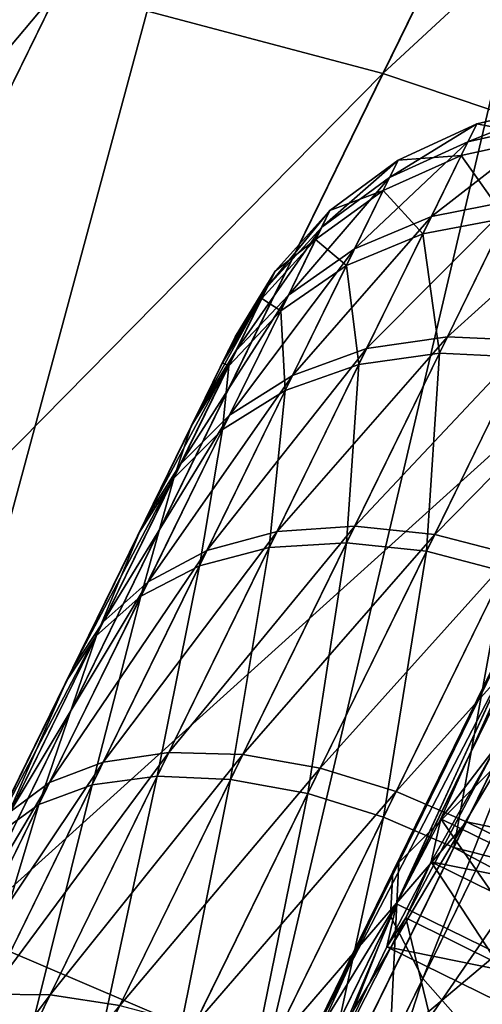
# Model space of a CAD drawing. Units: inches. Extents: x -14.1 to 11.4, y -13.9 to 12.5.
# Drawn here: x -5 to -5, y -12.3 to -12.2 of the extents above; entities that cross this region are included whole.
import ezdxf

# ---------------------------------------------------------------- set-up
doc = ezdxf.new("R2010")
doc.units = ezdxf.units.IN
doc.header["$MEASUREMENT"] = 0
doc.layers.add('SEAT-CASTER', color=5, linetype='Continuous')

msp = doc.modelspace()

# ---------------------------------------------------------------- linework, layer by layer
at = {"layer": 'SEAT-CASTER'}
for points in [[(-4.86979, -11.828745, 0.386372), (-5.080374, -12.190051, 0.637401), (-4.922389, -11.885587, 0.71239)], [(-4.897047, -11.884339, 0.340141), (-5.080374, -12.190051, 0.637401), (-4.86979, -11.828745, 0.386372)], [(-4.874246, -11.837836, 1.582661), (-5.064406, -12.22569, 1.749963), (-5.031295, -12.158156, 1.741384)], [(-4.988047, -12.019506, 1.397701), (-5.064406, -12.22569, 1.749963), (-4.874246, -11.837836, 1.582661)], [(-4.925594, -11.942563, 0.301081), (-5.080374, -12.190051, 0.637401), (-4.897047, -11.884339, 0.340141)], [(-5.120265, -12.253629, 0.980398), (-4.922389, -11.885587, 0.71239), (-5.080374, -12.190051, 0.637401)], [(-4.922389, -11.885587, 0.71239), (-5.120265, -12.253629, 0.980398), (-4.96224, -11.949104, 1.055045)], [(-4.925594, -11.942563, 0.301081), (-5.02049, -12.095146, 0.454064), (-5.080374, -12.190051, 0.637401)], [(-5.146097, -12.324101, 1.323395), (-4.96224, -11.949104, 1.055045), (-5.120265, -12.253629, 0.980398)], [(-4.96224, -11.949104, 1.055045), (-5.146097, -12.324101, 1.323395), (-4.988047, -12.019506, 1.397701)], [(-5.108145, -12.314898, 0.210833), (-4.954927, -12.002392, 0.269291), (-5.075649, -12.248618, 0.209609)], [(-5.108145, -12.314898, 0.210833), (-5.02049, -12.095146, 0.454064), (-4.954927, -12.002392, 0.269291)], [(-5.075649, -12.248618, 0.209609), (-4.954927, -12.002392, 0.269291), (-5.014082, -12.123047, 0.22687)], [(-5.146097, -12.324101, 1.323395), (-5.064406, -12.22569, 1.749963), (-4.988047, -12.019506, 1.397701)], [(-4.920479, -12.08672, 1.864019), (-4.990175, -12.159175, 1.84611), (-4.959933, -12.16719, 1.883383)], [(-4.959933, -12.16719, 1.883383), (-4.883055, -12.096188, 1.893647), (-4.920479, -12.08672, 1.864019)], [(-4.883055, -12.096188, 1.893647), (-4.959933, -12.16719, 1.883383), (-4.923832, -12.179356, 1.91366)], [(-5.040633, -12.262085, 0.103534), (-4.994236, -12.117663, 0.164513), (-4.970594, -12.119234, 0.12317)], [(-4.970594, -12.119234, 0.12317), (-5.012563, -12.274532, 0.065782), (-5.040633, -12.262085, 0.103534)], [(-5.012563, -12.274532, 0.065782), (-4.970594, -12.119234, 0.12317), (-4.939508, -12.125529, 0.086263)], [(-4.939508, -12.125529, 0.086263), (-4.978226, -12.290296, 0.035114), (-5.012563, -12.274532, 0.065782)], [(-4.978226, -12.290296, 0.035114), (-4.939508, -12.125529, 0.086263), (-4.902722, -12.136298, 0.056283)], [(-4.902722, -12.136298, 0.056283), (-4.939934, -12.308306, 0.013205), (-4.978226, -12.290296, 0.035114)], [(-5.048724, -12.228801, 1.813647), (-4.990175, -12.159175, 1.84611), (-5.012873, -12.155678, 1.804358)], [(-4.990175, -12.159175, 1.84611), (-5.048724, -12.228801, 1.813647), (-5.027843, -12.236003, 1.855869)], [(-5.027843, -12.236003, 1.855869), (-4.959933, -12.16719, 1.883383), (-4.990175, -12.159175, 1.84611)], [(-4.959933, -12.16719, 1.883383), (-5.027843, -12.236003, 1.855869), (-4.999223, -12.247325, 1.893562)], [(-4.999223, -12.247325, 1.893562), (-4.923832, -12.179356, 1.91366), (-4.959933, -12.16719, 1.883383)], [(-4.951976, -12.173575, 0.956442), (-4.943246, -12.170069, 0.985188), (-4.951149, -12.171887, 0.985028)], [(-4.943246, -12.170069, 0.985188), (-4.951976, -12.173575, 0.956442), (-4.944102, -12.171816, 0.955614)], [(-4.944754, -12.173145, 1.012941), (-4.951149, -12.171887, 0.985028), (-4.943246, -12.170069, 0.985188)], [(-4.9554, -12.180558, 0.927635), (-4.944102, -12.171816, 0.955614), (-4.951976, -12.173575, 0.956442)], [(-4.944102, -12.171816, 0.955614), (-4.9554, -12.180558, 0.927635), (-4.947645, -12.17904, 0.925811)], [(-4.959303, -12.176902, 0.957462), (-4.951149, -12.171887, 0.985028), (-4.95851, -12.175286, 0.984831)], [(-4.951149, -12.171887, 0.985028), (-4.959303, -12.176902, 0.957462), (-4.951976, -12.173575, 0.956442)], [(-4.952606, -12.174859, 1.011853), (-4.95851, -12.175286, 0.984831), (-4.951149, -12.171887, 0.985028)], [(-4.951149, -12.171887, 0.985028), (-4.944754, -12.173145, 1.012941), (-4.952606, -12.174859, 1.011853)], [(-4.962581, -12.183588, 0.929881), (-4.951976, -12.173575, 0.956442), (-4.959303, -12.176902, 0.957462)], [(-4.951976, -12.173575, 0.956442), (-4.962581, -12.183588, 0.929881), (-4.9554, -12.180558, 0.927635)], [(-4.94846, -12.180703, 1.039607), (-4.952606, -12.174859, 1.011853), (-4.944754, -12.173145, 1.012941)], [(-4.965646, -12.181542, 0.958604), (-4.95851, -12.175286, 0.984831), (-4.964893, -12.180005, 0.98461)], [(-4.95851, -12.175286, 0.984831), (-4.965646, -12.181542, 0.958604), (-4.959303, -12.176902, 0.957462)], [(-4.959905, -12.178131, 1.010515), (-4.964893, -12.180005, 0.98461), (-4.95851, -12.175286, 0.984831)], [(-4.95851, -12.175286, 0.984831), (-4.952606, -12.174859, 1.011853), (-4.959905, -12.178131, 1.010515)], [(-4.956188, -12.182165, 1.037628), (-4.959905, -12.178131, 1.010515), (-4.952606, -12.174859, 1.011853)], [(-4.952606, -12.174859, 1.011853), (-4.94846, -12.180703, 1.039607), (-4.956188, -12.182165, 1.037628)], [(-4.968761, -12.187895, 0.932396), (-4.959303, -12.176902, 0.957462), (-4.965646, -12.181542, 0.958604)], [(-4.959303, -12.176902, 0.957462), (-4.968761, -12.187895, 0.932396), (-4.962581, -12.183588, 0.929881)], [(-4.964893, -12.180005, 0.98461), (-4.959905, -12.178131, 1.010515), (-4.966219, -12.18271, 1.009015)], [(-4.963335, -12.185126, 1.035192), (-4.966219, -12.18271, 1.009015), (-4.959905, -12.178131, 1.010515)], [(-4.959905, -12.178131, 1.010515), (-4.956188, -12.182165, 1.037628), (-4.963335, -12.185126, 1.035192)], [(-4.96145, -12.192898, 0.900439), (-4.947645, -12.17904, 0.925811), (-4.9554, -12.180558, 0.927635)], [(-4.947645, -12.17904, 0.925811), (-4.96145, -12.192898, 0.900439), (-4.953904, -12.191807, 0.897675)], [(-4.953904, -12.191807, 0.897675), (-4.939811, -12.17908, 0.924508), (-4.947645, -12.17904, 0.925811)], [(-4.939811, -12.17908, 0.924508), (-4.953904, -12.191807, 0.897675), (-4.94622, -12.192152, 0.8957)], [(-4.923832, -12.179356, 1.91366), (-4.999223, -12.247325, 1.893562), (-4.964439, -12.262178, 1.924181)], [(-4.970721, -12.187107, 0.959791), (-4.964893, -12.180005, 0.98461), (-4.970009, -12.185655, 0.984381)], [(-4.964893, -12.180005, 0.98461), (-4.970721, -12.187107, 0.959791), (-4.965646, -12.181542, 0.958604)], [(-4.966219, -12.18271, 1.009015), (-4.970009, -12.185655, 0.984381), (-4.964893, -12.180005, 0.98461)], [(-4.964439, -12.262178, 1.924181), (-4.884279, -12.194794, 1.93529), (-4.923832, -12.179356, 1.91366)], [(-4.959017, -12.241774, 0.605319), (-4.928619, -12.180056, 0.621878), (-4.929572, -12.181717, 0.626435)], [(-4.959017, -12.241774, 0.605319), (-4.958443, -12.240885, 0.600491), (-4.928619, -12.180056, 0.621878)], [(-4.958443, -12.240885, 0.600491), (-4.902583, -12.185184, 0.257688), (-4.928619, -12.180056, 0.621878)], [(-4.968374, -12.195403, 0.903842), (-4.9554, -12.180558, 0.927635), (-4.962581, -12.183588, 0.929881)], [(-4.9554, -12.180558, 0.927635), (-4.968374, -12.195403, 0.903842), (-4.96145, -12.192898, 0.900439)], [(-4.954649, -12.193327, 1.065697), (-4.956188, -12.182165, 1.037628), (-4.94846, -12.180703, 1.039607)], [(-4.94846, -12.180703, 1.039607), (-4.946982, -12.193708, 1.067734), (-4.954649, -12.193327, 1.065697)], [(-4.973666, -12.193115, 0.93501), (-4.965646, -12.181542, 0.958604), (-4.970721, -12.187107, 0.959791)], [(-4.965646, -12.181542, 0.958604), (-4.973666, -12.193115, 0.93501), (-4.968761, -12.187895, 0.932396)], [(-4.959219, -12.245918, 0.62282), (-4.929572, -12.181717, 0.626435), (-4.931147, -12.188663, 0.64295)], [(-4.929572, -12.181717, 0.626435), (-4.959219, -12.245918, 0.62282), (-4.959017, -12.241774, 0.605319)], [(-4.970009, -12.185655, 0.984381), (-4.966219, -12.18271, 1.009015), (-4.971263, -12.188211, 1.007457)], [(-4.969478, -12.189356, 1.032464), (-4.971263, -12.188211, 1.007457), (-4.966219, -12.18271, 1.009015)], [(-4.966219, -12.18271, 1.009015), (-4.963335, -12.185126, 1.035192), (-4.969478, -12.189356, 1.032464)], [(-4.962171, -12.194368, 1.062847), (-4.963335, -12.185126, 1.035192), (-4.956188, -12.182165, 1.037628)], [(-4.956188, -12.182165, 1.037628), (-4.954649, -12.193327, 1.065697), (-4.962171, -12.194368, 1.062847)], [(-4.960205, -12.305962, 0.230927), (-4.892608, -12.182449, 0.226229), (-4.900341, -12.183864, 0.24771)], [(-4.892608, -12.182449, 0.226229), (-4.960205, -12.305962, 0.230927), (-4.954227, -12.308127, 0.208954)], [(-4.954227, -12.308127, 0.208954), (-4.880787, -12.183235, 0.205558), (-4.892608, -12.182449, 0.226229)], [(-4.974265, -12.199122, 0.907654), (-4.962581, -12.183588, 0.929881), (-4.968761, -12.187895, 0.932396)], [(-4.962581, -12.183588, 0.929881), (-4.974265, -12.199122, 0.907654), (-4.968374, -12.195403, 0.903842)], [(-4.880787, -12.183235, 0.205558), (-4.954227, -12.308127, 0.208954), (-4.944094, -12.312358, 0.187809)], [(-4.900341, -12.183864, 0.24771), (-4.961631, -12.30562, 0.241133), (-4.960205, -12.305962, 0.230927)], [(-4.900341, -12.183864, 0.24771), (-4.902583, -12.185184, 0.257688), (-4.961631, -12.30562, 0.241133)], [(-4.974424, -12.193165, 0.960951), (-4.970009, -12.185655, 0.984381), (-4.973752, -12.191794, 0.984157)], [(-4.974424, -12.193165, 0.960951), (-4.970721, -12.187107, 0.959791), (-4.970009, -12.185655, 0.984381)], [(-4.973752, -12.191794, 0.984157), (-4.970009, -12.185655, 0.984381), (-4.971263, -12.188211, 1.007457)], [(-4.969063, -12.196809, 1.059338), (-4.969478, -12.189356, 1.032464), (-4.963335, -12.185126, 1.035192)], [(-4.963335, -12.185126, 1.035192), (-4.962171, -12.194368, 1.062847), (-4.969063, -12.196809, 1.059338)], [(-4.958443, -12.240885, 0.600491), (-4.961631, -12.30562, 0.241133), (-4.902583, -12.185184, 0.257688)], [(-4.977203, -12.198834, 0.937565), (-4.970721, -12.187107, 0.959791), (-4.974424, -12.193165, 0.960951)], [(-4.977203, -12.198834, 0.937565), (-4.973666, -12.193115, 0.93501), (-4.970721, -12.187107, 0.959791)], [(-4.978871, -12.20373, 0.911615), (-4.968761, -12.187895, 0.932396), (-4.973666, -12.193115, 0.93501)], [(-4.968761, -12.187895, 0.932396), (-4.978871, -12.20373, 0.911615), (-4.974265, -12.199122, 0.907654)], [(-4.974935, -12.194208, 1.005933), (-4.971263, -12.188211, 1.007457), (-4.974344, -12.194496, 1.029629)], [(-4.973752, -12.191794, 0.984157), (-4.971263, -12.188211, 1.007457), (-4.974935, -12.194208, 1.005933)], [(-4.971263, -12.188211, 1.007457), (-4.969478, -12.189356, 1.032464), (-4.974344, -12.194496, 1.029629)], [(-4.931147, -12.188663, 0.64295), (-4.956204, -12.251735, 0.640721), (-4.959219, -12.245918, 0.62282)], [(-4.956204, -12.251735, 0.640721), (-4.931147, -12.188663, 0.64295), (-4.929538, -12.197345, 0.659843)], [(-4.974921, -12.200458, 1.055407), (-4.974344, -12.194496, 1.029629), (-4.969478, -12.189356, 1.032464)], [(-4.969478, -12.189356, 1.032464), (-4.969063, -12.196809, 1.059338), (-4.974921, -12.200458, 1.055407)], [(-4.934675, -12.192128, 1.339005), (-4.933788, -12.1906, 1.343622), (-4.967121, -12.258587, 1.364065)], [(-4.933788, -12.1906, 1.343622), (-4.958649, -12.244758, 1.390768), (-4.967121, -12.258587, 1.364065)], [(-4.933788, -12.1906, 1.343622), (-4.954531, -12.236814, 1.392715), (-4.958649, -12.244758, 1.390768)], [(-4.933788, -12.1906, 1.343622), (-4.94933, -12.230047, 1.42154), (-4.954531, -12.236814, 1.392715)], [(-5.007653, -12.26094, 0.989758), (-4.973752, -12.191794, 0.984157), (-4.974935, -12.194208, 1.005933)], [(-5.00722, -12.260056, 0.981776), (-4.973752, -12.191794, 0.984157), (-5.007653, -12.26094, 0.989758)], [(-5.00722, -12.260056, 0.981776), (-4.974424, -12.193165, 0.960951), (-4.973752, -12.191794, 0.984157)], [(-4.969826, -12.209981, 0.876636), (-4.953904, -12.191807, 0.897675), (-4.96145, -12.192898, 0.900439)], [(-4.953904, -12.191807, 0.897675), (-4.969826, -12.209981, 0.876636), (-4.962569, -12.20948, 0.873049)], [(-4.962569, -12.20948, 0.873049), (-4.94622, -12.192152, 0.8957), (-4.953904, -12.191807, 0.897675)], [(-4.976392, -12.211758, 0.881052), (-4.96145, -12.192898, 0.900439), (-4.968374, -12.195403, 0.903842)], [(-4.96145, -12.192898, 0.900439), (-4.976392, -12.211758, 0.881052), (-4.969826, -12.209981, 0.876636)], [(-4.934675, -12.192128, 1.339005), (-4.967121, -12.258587, 1.364065), (-4.967585, -12.259251, 1.359189)], [(-4.967585, -12.259251, 1.359189), (-4.936012, -12.198587, 1.322274), (-4.934675, -12.192128, 1.339005)], [(-4.94622, -12.192152, 0.8957), (-4.962569, -12.20948, 0.873049), (-4.955091, -12.210246, 0.870486)], [(-4.955091, -12.210246, 0.870486), (-4.93886, -12.193786, 0.894561), (-4.94622, -12.192152, 0.8957)], [(-5.007466, -12.260558, 0.973269), (-4.974424, -12.193165, 0.960951), (-5.00722, -12.260056, 0.981776)], [(-5.007466, -12.260558, 0.973269), (-4.977203, -12.198834, 0.937565), (-4.974424, -12.193165, 0.960951)], [(-4.982115, -12.208851, 0.915488), (-4.973666, -12.193115, 0.93501), (-4.977203, -12.198834, 0.937565)], [(-4.982115, -12.208851, 0.915488), (-4.978871, -12.20373, 0.911615), (-4.973666, -12.193115, 0.93501)], [(-4.963324, -12.211019, 1.089461), (-4.962171, -12.194368, 1.062847), (-4.954649, -12.193327, 1.065697)], [(-4.954649, -12.193327, 1.065697), (-4.955864, -12.211823, 1.092065), (-4.963324, -12.211019, 1.089461)], [(-4.955864, -12.211823, 1.092065), (-4.954649, -12.193327, 1.065697), (-4.946982, -12.193708, 1.067734)], [(-4.946982, -12.193708, 1.067734), (-4.948633, -12.213721, 1.093566), (-4.955864, -12.211823, 1.092065)], [(-4.93886, -12.193786, 0.894561), (-4.955091, -12.210246, 0.870486), (-4.94785, -12.212124, 0.869008)], [(-5.008719, -12.263114, 0.997428), (-4.974935, -12.194208, 1.005933), (-4.977843, -12.200138, 1.026857)], [(-5.007653, -12.26094, 0.989758), (-4.974935, -12.194208, 1.005933), (-5.008719, -12.263114, 0.997428)], [(-4.977843, -12.200138, 1.026857), (-4.974344, -12.194496, 1.029629), (-4.979491, -12.204994, 1.051323)], [(-4.974344, -12.194496, 1.029629), (-4.974921, -12.200458, 1.055407), (-4.979491, -12.204994, 1.051323)], [(-4.974935, -12.194208, 1.005933), (-4.974344, -12.194496, 1.029629), (-4.977843, -12.200138, 1.026857)], [(-4.970555, -12.211468, 1.085816), (-4.969063, -12.196809, 1.059338), (-4.962171, -12.194368, 1.062847)], [(-4.962171, -12.194368, 1.062847), (-4.963324, -12.211019, 1.089461), (-4.970555, -12.211468, 1.085816)], [(-4.884279, -12.194794, 1.93529), (-4.964439, -12.262178, 1.924181), (-4.925827, -12.279537, 1.946054)], [(-4.981885, -12.214662, 0.885999), (-4.968374, -12.195403, 0.903842), (-4.974265, -12.199122, 0.907654)], [(-4.968374, -12.195403, 0.903842), (-4.981885, -12.214662, 0.885999), (-4.976392, -12.211758, 0.881052)], [(-4.977091, -12.213183, 1.08133), (-4.974921, -12.200458, 1.055407), (-4.969063, -12.196809, 1.059338)], [(-4.969063, -12.196809, 1.059338), (-4.970555, -12.211468, 1.085816), (-4.977091, -12.213183, 1.08133)], [(-4.929538, -12.197345, 0.659843), (-4.949654, -12.259121, 0.657947), (-4.956204, -12.251735, 0.640721)], [(-5.008485, -12.262636, 0.964697), (-4.977203, -12.198834, 0.937565), (-5.007466, -12.260558, 0.973269)], [(-5.008485, -12.262636, 0.964697), (-4.982115, -12.208851, 0.915488), (-4.977203, -12.198834, 0.937565)], [(-4.986076, -12.218424, 0.891139), (-4.974265, -12.199122, 0.907654), (-4.978871, -12.20373, 0.911615)], [(-4.974265, -12.199122, 0.907654), (-4.986076, -12.218424, 0.891139), (-4.981885, -12.214662, 0.885999)], [(-4.936012, -12.198587, 1.322274), (-4.967585, -12.259251, 1.359189), (-4.967387, -12.262578, 1.341515)], [(-4.967387, -12.262578, 1.341515), (-4.934159, -12.206774, 1.305159), (-4.936012, -12.198587, 1.322274)], [(-5.010499, -12.266746, 1.004933), (-4.977843, -12.200138, 1.026857), (-4.982699, -12.210045, 1.04733)], [(-5.008719, -12.263114, 0.997428), (-4.977843, -12.200138, 1.026857), (-5.010499, -12.266746, 1.004933)], [(-4.977843, -12.200138, 1.026857), (-4.979491, -12.204994, 1.051323), (-4.982699, -12.210045, 1.04733)], [(-4.982548, -12.216016, 1.076304), (-4.979491, -12.204994, 1.051323), (-4.974921, -12.200458, 1.055407)], [(-4.974921, -12.200458, 1.055407), (-4.977091, -12.213183, 1.08133), (-4.982548, -12.216016, 1.076304)], [(-4.988914, -12.222719, 0.896165), (-4.978871, -12.20373, 0.911615), (-4.982115, -12.208851, 0.915488)], [(-4.988914, -12.222719, 0.896165), (-4.986076, -12.218424, 0.891139), (-4.978871, -12.20373, 0.911615)], [(-4.982699, -12.210045, 1.04733), (-4.979491, -12.204994, 1.051323), (-4.986703, -12.219704, 1.071082)], [(-4.979491, -12.204994, 1.051323), (-4.982548, -12.216016, 1.076304), (-4.986703, -12.219704, 1.071082)], [(-4.934159, -12.206774, 1.305159), (-4.967387, -12.262578, 1.341515), (-4.963963, -12.267562, 1.323437)], [(-4.963963, -12.267562, 1.323437), (-4.928728, -12.21644, 1.288689), (-4.934159, -12.206774, 1.305159)], [(-5.010285, -12.266309, 0.956604), (-4.982115, -12.208851, 0.915488), (-5.008485, -12.262636, 0.964697)], [(-5.010285, -12.266309, 0.956604), (-4.988914, -12.222719, 0.896165), (-4.982115, -12.208851, 0.915488)], [(-4.979938, -12.230605, 0.85759), (-4.962569, -12.20948, 0.873049), (-4.969826, -12.209981, 0.876636)], [(-4.962569, -12.20948, 0.873049), (-4.979938, -12.230605, 0.85759), (-4.97303, -12.230817, 0.853344)], [(-4.97303, -12.230817, 0.853344), (-4.955091, -12.210246, 0.870486), (-4.962569, -12.20948, 0.873049)], [(-5.012995, -12.271834, 1.011768), (-4.982699, -12.210045, 1.04733), (-4.989506, -12.223926, 1.065976)], [(-5.010499, -12.266746, 1.004933), (-4.982699, -12.210045, 1.04733), (-5.012995, -12.271834, 1.011768)], [(-4.982699, -12.210045, 1.04733), (-4.986703, -12.219704, 1.071082), (-4.989506, -12.223926, 1.065976)], [(-4.986074, -12.231504, 0.862817), (-4.969826, -12.209981, 0.876636), (-4.976392, -12.211758, 0.881052)], [(-4.969826, -12.209981, 0.876636), (-4.986074, -12.231504, 0.862817), (-4.979938, -12.230605, 0.85759)], [(-4.955091, -12.210246, 0.870486), (-4.97303, -12.230817, 0.853344), (-4.965802, -12.232093, 0.850311)], [(-4.965802, -12.232093, 0.850311), (-4.94785, -12.212124, 0.869008), (-4.955091, -12.210246, 0.870486)], [(-4.974165, -12.23313, 1.109144), (-4.970555, -12.211468, 1.085816), (-4.963324, -12.211019, 1.089461)], [(-4.963324, -12.211019, 1.089461), (-4.966963, -12.234461, 1.112217), (-4.974165, -12.23313, 1.109144)], [(-4.966963, -12.234461, 1.112217), (-4.963324, -12.211019, 1.089461), (-4.955864, -12.211823, 1.092065)], [(-4.991084, -12.233425, 0.868671), (-4.976392, -12.211758, 0.881052), (-4.981885, -12.214662, 0.885999)], [(-4.976392, -12.211758, 0.881052), (-4.991084, -12.233425, 0.868671), (-4.986074, -12.231504, 0.862817)], [(-4.981034, -12.232841, 1.104841), (-4.977091, -12.213183, 1.08133), (-4.970555, -12.211468, 1.085816)], [(-4.970555, -12.211468, 1.085816), (-4.974165, -12.23313, 1.109144), (-4.981034, -12.232841, 1.104841)], [(-4.955864, -12.211823, 1.092065), (-4.959882, -12.236665, 1.11399), (-4.966963, -12.234461, 1.112217)], [(-4.94785, -12.212124, 0.869008), (-4.965802, -12.232093, 0.850311), (-4.958705, -12.234264, 0.848562)], [(-4.959882, -12.236665, 1.11399), (-4.955864, -12.211823, 1.092065), (-4.948633, -12.213721, 1.093566)], [(-4.958705, -12.234264, 0.848562), (-4.941212, -12.214858, 0.868547), (-4.94785, -12.212124, 0.869008)], [(-4.987123, -12.233645, 1.099545), (-4.982548, -12.216016, 1.076304), (-4.977091, -12.213183, 1.08133)], [(-4.977091, -12.213183, 1.08133), (-4.981034, -12.232841, 1.104841), (-4.987123, -12.233645, 1.099545)], [(-4.948633, -12.213721, 1.093566), (-4.953294, -12.2395, 1.114543), (-4.959882, -12.236665, 1.11399)], [(-4.948633, -12.213721, 1.093566), (-4.941998, -12.21646, 1.094035), (-4.953294, -12.2395, 1.114543)], [(-4.994774, -12.236166, 0.874755), (-4.981885, -12.214662, 0.885999), (-4.986076, -12.218424, 0.891139)], [(-4.981885, -12.214662, 0.885999), (-4.994774, -12.236166, 0.874755), (-4.991084, -12.233425, 0.868671)], [(-4.958705, -12.234264, 0.848562), (-4.952112, -12.237089, 0.848016), (-4.941212, -12.214858, 0.868547)], [(-4.854604, -12.25732, 0.868547), (-4.941212, -12.214858, 0.868547), (-4.952112, -12.237089, 0.848016)], [(-4.992082, -12.235459, 1.093613), (-4.986703, -12.219704, 1.071082), (-4.982548, -12.216016, 1.076304)], [(-4.982548, -12.216016, 1.076304), (-4.987123, -12.233645, 1.099545), (-4.992082, -12.235459, 1.093613)], [(-4.928728, -12.21644, 1.288689), (-4.963963, -12.267562, 1.323437), (-4.957019, -12.274146, 1.30604)], [(-4.957019, -12.274146, 1.30604), (-4.91972, -12.227109, 1.273986), (-4.928728, -12.21644, 1.288689)], [(-4.941998, -12.21646, 1.094035), (-4.857806, -12.26385, 1.099186), (-4.953294, -12.2395, 1.114543)], [(-4.975498, -12.351516, 1.751842), (-4.917078, -12.218003, 1.720337), (-4.909835, -12.217589, 1.742031)], [(-4.909835, -12.217589, 1.742031), (-4.965949, -12.356936, 1.772987), (-4.975498, -12.351516, 1.751842)], [(-4.965949, -12.356936, 1.772987), (-4.909835, -12.217589, 1.742031), (-4.898486, -12.219337, 1.762907)], [(-4.997122, -12.239462, 0.880703), (-4.986076, -12.218424, 0.891139), (-4.988914, -12.222719, 0.896165)], [(-4.997122, -12.239462, 0.880703), (-4.994774, -12.236166, 0.874755), (-4.986076, -12.218424, 0.891139)], [(-4.980871, -12.348116, 1.729868), (-4.919092, -12.218857, 1.710261), (-4.917078, -12.218003, 1.720337)], [(-4.917078, -12.218003, 1.720337), (-4.975498, -12.351516, 1.751842), (-4.980871, -12.348116, 1.729868)], [(-4.980871, -12.348116, 1.729868), (-4.982016, -12.347198, 1.719662), (-4.919092, -12.218857, 1.710261)], [(-4.982016, -12.347198, 1.719662), (-4.93555, -12.234611, 1.625688), (-4.919092, -12.218857, 1.710261)], [(-4.898486, -12.219337, 1.762907), (-4.952435, -12.364221, 1.791863), (-4.965949, -12.356936, 1.772987)], [(-4.952435, -12.364221, 1.791863), (-4.898486, -12.219337, 1.762907), (-4.883365, -12.223345, 1.781543)], [(-4.989506, -12.223926, 1.065976), (-4.986703, -12.219704, 1.071082), (-4.995717, -12.238089, 1.087447)], [(-4.986703, -12.219704, 1.071082), (-4.992082, -12.235459, 1.093613), (-4.995717, -12.238089, 1.087447)], [(-5.012777, -12.271392, 0.949521), (-4.988914, -12.222719, 0.896165), (-5.010285, -12.266309, 0.956604)], [(-5.012777, -12.271392, 0.949521), (-4.997122, -12.239462, 0.880703), (-4.988914, -12.222719, 0.896165)], [(-4.883365, -12.223345, 1.781543), (-4.935689, -12.372965, 1.807197), (-4.952435, -12.364221, 1.791863)], [(-5.016113, -12.278195, 1.01743), (-4.989506, -12.223926, 1.065976), (-4.998012, -12.241277, 1.081421)], [(-5.012995, -12.271834, 1.011768), (-4.989506, -12.223926, 1.065976), (-5.016113, -12.278195, 1.01743)], [(-4.989506, -12.223926, 1.065976), (-4.995717, -12.238089, 1.087447), (-4.998012, -12.241277, 1.081421)], [(-4.91972, -12.227109, 1.273986), (-4.957019, -12.274146, 1.30604), (-4.946663, -12.282062, 1.29051)], [(-4.996703, -12.253185, 0.849805), (-4.979938, -12.230605, 0.85759), (-4.986074, -12.231504, 0.862817)], [(-4.979938, -12.230605, 0.85759), (-4.996703, -12.253185, 0.849805), (-4.99104, -12.253249, 0.844)], [(-4.99104, -12.253249, 0.844), (-4.97303, -12.230817, 0.853344), (-4.979938, -12.230605, 0.85759)], [(-4.94933, -12.230047, 1.42154), (-4.944413, -12.252689, 1.415665), (-4.957782, -12.246066, 1.415678)], [(-4.955434, -12.240835, 1.411132), (-4.94933, -12.230047, 1.42154), (-4.957782, -12.246066, 1.415678)], [(-4.954531, -12.236814, 1.392715), (-4.94933, -12.230047, 1.42154), (-4.955434, -12.240835, 1.411132)], [(-5.001185, -12.254026, 0.856308), (-4.986074, -12.231504, 0.862817), (-4.991084, -12.233425, 0.868671)], [(-4.986074, -12.231504, 0.862817), (-5.001185, -12.254026, 0.856308), (-4.996703, -12.253185, 0.849805)], [(-4.97303, -12.230817, 0.853344), (-4.99104, -12.253249, 0.844), (-4.984516, -12.254243, 0.839285)], [(-4.984516, -12.254243, 0.839285), (-4.965802, -12.232093, 0.850311), (-4.97303, -12.230817, 0.853344)], [(-4.965802, -12.232093, 0.850311), (-4.984516, -12.254243, 0.839285), (-4.977562, -12.256078, 0.835916)], [(-4.977562, -12.256078, 0.835916), (-4.958705, -12.234264, 0.848562), (-4.965802, -12.232093, 0.850311)], [(-5.004325, -12.255644, 0.863065), (-4.991084, -12.233425, 0.868671), (-4.994774, -12.236166, 0.874755)], [(-4.991084, -12.233425, 0.868671), (-5.004325, -12.255644, 0.863065), (-5.001185, -12.254026, 0.856308)], [(-4.993006, -12.25726, 1.118585), (-4.987123, -12.233645, 1.099545), (-4.981034, -12.232841, 1.104841)], [(-4.981034, -12.232841, 1.104841), (-4.986551, -12.258394, 1.123362), (-4.993006, -12.25726, 1.118585)], [(-4.986551, -12.258394, 1.123362), (-4.981034, -12.232841, 1.104841), (-4.974165, -12.23313, 1.109144)], [(-4.974165, -12.23313, 1.109144), (-4.979645, -12.260328, 1.126775), (-4.986551, -12.258394, 1.123362)], [(-4.979645, -12.260328, 1.126775), (-4.974165, -12.23313, 1.109144), (-4.966963, -12.234461, 1.112217)], [(-4.998586, -12.257025, 1.112704), (-4.992082, -12.235459, 1.093613), (-4.987123, -12.233645, 1.099545)], [(-4.987123, -12.233645, 1.099545), (-4.993006, -12.25726, 1.118585), (-4.998586, -12.257025, 1.112704)], [(-4.958705, -12.234264, 0.848562), (-4.977562, -12.256078, 0.835916), (-4.970624, -12.258572, 0.833973)], [(-4.970624, -12.258572, 0.833973), (-4.952112, -12.237089, 0.848016), (-4.958705, -12.234264, 0.848562)], [(-4.982016, -12.347198, 1.719662), (-4.939593, -12.242858, 1.627021), (-4.93555, -12.234611, 1.625688)], [(-4.966963, -12.234461, 1.112217), (-4.972735, -12.26288, 1.128744), (-4.979645, -12.260328, 1.126775)], [(-4.972735, -12.26288, 1.128744), (-4.966963, -12.234461, 1.112217), (-4.959882, -12.236665, 1.11399)], [(-5.002974, -12.257676, 1.106116), (-4.995717, -12.238089, 1.087447), (-4.992082, -12.235459, 1.093613)], [(-4.992082, -12.235459, 1.093613), (-4.998586, -12.257025, 1.112704), (-5.002974, -12.257676, 1.106116)], [(-4.959882, -12.236665, 1.11399), (-4.966199, -12.265822, 1.129358), (-4.972735, -12.26288, 1.128744)], [(-4.970624, -12.258572, 0.833973), (-4.964079, -12.261498, 0.833367), (-4.952112, -12.237089, 0.848016)], [(-4.959882, -12.236665, 1.11399), (-4.953294, -12.2395, 1.114543), (-4.966199, -12.265822, 1.129358)], [(-4.865505, -12.279551, 0.848016), (-4.952112, -12.237089, 0.848016), (-4.964079, -12.261498, 0.833367)], [(-4.954531, -12.236814, 1.392715), (-4.944037, -12.251921, 1.390768), (-4.958649, -12.244758, 1.390768)], [(-4.955434, -12.240835, 1.411132), (-4.940099, -12.243889, 1.392715), (-4.954531, -12.236814, 1.392715)], [(-4.944037, -12.251921, 1.390768), (-4.954531, -12.236814, 1.392715), (-4.940099, -12.243889, 1.392715)], [(-4.854604, -12.25732, 0.868547), (-4.952112, -12.237089, 0.848016), (-4.865505, -12.279551, 0.848016)], [(-4.953294, -12.2395, 1.114543), (-4.868113, -12.284871, 1.11657), (-4.966199, -12.265822, 1.129358)], [(-4.953294, -12.2395, 1.114543), (-4.857806, -12.26385, 1.099186), (-4.868113, -12.284871, 1.11657)], [(-4.955434, -12.240835, 1.411132), (-4.957782, -12.246066, 1.415678), (-4.959552, -12.248779, 1.409185)], [(-4.945801, -12.255521, 1.409185), (-4.955434, -12.240835, 1.411132), (-4.959552, -12.248779, 1.409185)], [(-4.940099, -12.243889, 1.392715), (-4.955434, -12.240835, 1.411132), (-4.941863, -12.247489, 1.411132)], [(-4.955434, -12.240835, 1.411132), (-4.945801, -12.255521, 1.409185), (-4.941863, -12.247489, 1.411132)], [(-4.989663, -12.304279, 0.596728), (-4.958443, -12.240885, 0.600491), (-4.959017, -12.241774, 0.605319)], [(-4.989663, -12.304279, 0.596728), (-4.989483, -12.304195, 0.591789), (-4.958443, -12.240885, 0.600491)], [(-4.989483, -12.304195, 0.591789), (-4.961631, -12.30562, 0.241133), (-4.958443, -12.240885, 0.600491)], [(-4.959017, -12.241774, 0.605319), (-4.988434, -12.305507, 0.614629), (-4.989663, -12.304279, 0.596728)], [(-4.988434, -12.305507, 0.614629), (-4.959017, -12.241774, 0.605319), (-4.959219, -12.245918, 0.62282)], [(-4.982016, -12.347198, 1.719662), (-4.942781, -12.246493, 1.612415), (-4.939593, -12.242858, 1.627021)], [(-4.94041, -12.244525, 1.530078), (-4.962841, -12.290276, 1.608013), (-4.946844, -12.257647, 1.515192)], [(-4.94125, -12.246238, 1.533516), (-4.962841, -12.290276, 1.608013), (-4.94041, -12.244525, 1.530078)], [(-4.966365, -12.262907, 1.413463), (-4.967121, -12.258587, 1.364065), (-4.958649, -12.244758, 1.390768)], [(-4.966365, -12.262907, 1.413463), (-4.958649, -12.244758, 1.390768), (-4.959552, -12.248779, 1.409185)], [(-4.944037, -12.251921, 1.390768), (-4.959552, -12.248779, 1.409185), (-4.958649, -12.244758, 1.390768)], [(-4.940462, -12.24463, 1.552842), (-4.954983, -12.274248, 1.610216), (-4.941332, -12.246405, 1.549278)], [(-4.940462, -12.24463, 1.552842), (-4.94661, -12.25717, 1.608965), (-4.954983, -12.274248, 1.610216)], [(-4.959219, -12.245918, 0.62282), (-4.983957, -12.30834, 0.63294), (-4.988434, -12.305507, 0.614629)], [(-4.983957, -12.30834, 0.63294), (-4.959219, -12.245918, 0.62282), (-4.956204, -12.251735, 0.640721)], [(-4.957782, -12.246066, 1.415678), (-4.952271, -12.268715, 1.413462), (-4.966365, -12.262907, 1.413463)], [(-4.966365, -12.262907, 1.413463), (-4.959552, -12.248779, 1.409185), (-4.957782, -12.246066, 1.415678)], [(-4.941771, -12.2473, 1.537266), (-4.962841, -12.290276, 1.608013), (-4.94125, -12.246238, 1.533516)], [(-4.957782, -12.246066, 1.415678), (-4.944413, -12.252689, 1.415665), (-4.952271, -12.268715, 1.413462)], [(-4.982016, -12.347198, 1.719662), (-4.947444, -12.255087, 1.608706), (-4.942781, -12.246493, 1.612415)], [(-4.941332, -12.246405, 1.549278), (-4.962841, -12.290276, 1.608013), (-4.941849, -12.247459, 1.545375)], [(-4.941332, -12.246405, 1.549278), (-4.954983, -12.274248, 1.610216), (-4.962841, -12.290276, 1.608013)], [(-5.037783, -12.325973, 1.895014), (-4.964439, -12.262178, 1.924181), (-4.999223, -12.247325, 1.893562)], [(-4.941992, -12.247751, 1.541312), (-4.962841, -12.290276, 1.608013), (-4.941771, -12.2473, 1.537266)], [(-4.941849, -12.247459, 1.545375), (-4.962841, -12.290276, 1.608013), (-4.941992, -12.247751, 1.541312)], [(-4.959552, -12.248779, 1.409185), (-4.944037, -12.251921, 1.390768), (-4.945801, -12.255521, 1.409185)], [(-4.942336, -12.248452, 1.420027), (-4.946844, -12.257647, 1.515192), (-4.951245, -12.266625, 1.513017)], [(-4.951245, -12.266625, 1.513017), (-4.935266, -12.251919, 1.420027), (-4.942336, -12.248452, 1.420027)], [(-4.956204, -12.251735, 0.640721), (-4.975999, -12.312856, 0.650561), (-4.983957, -12.30834, 0.63294)], [(-4.975999, -12.312856, 0.650561), (-4.956204, -12.251735, 0.640721), (-4.949654, -12.259121, 0.657947)], [(-4.950212, -12.264517, 1.416133), (-4.952271, -12.268715, 1.413462), (-4.944413, -12.252689, 1.415665)], [(-4.935266, -12.251919, 1.420027), (-4.951245, -12.266625, 1.513017), (-4.944175, -12.27009, 1.513017)], [(-5.007567, -12.275343, 0.842015), (-4.99104, -12.253249, 0.844), (-4.996703, -12.253185, 0.849805)], [(-4.99104, -12.253249, 0.844), (-5.007567, -12.275343, 0.842015), (-5.002386, -12.276391, 0.835863)], [(-5.002386, -12.276391, 0.835863), (-4.984516, -12.254243, 0.839285), (-4.99104, -12.253249, 0.844)]]:
    msp.add_3dface(points, dxfattribs=at)

doc.saveas('drawing.dxf')
